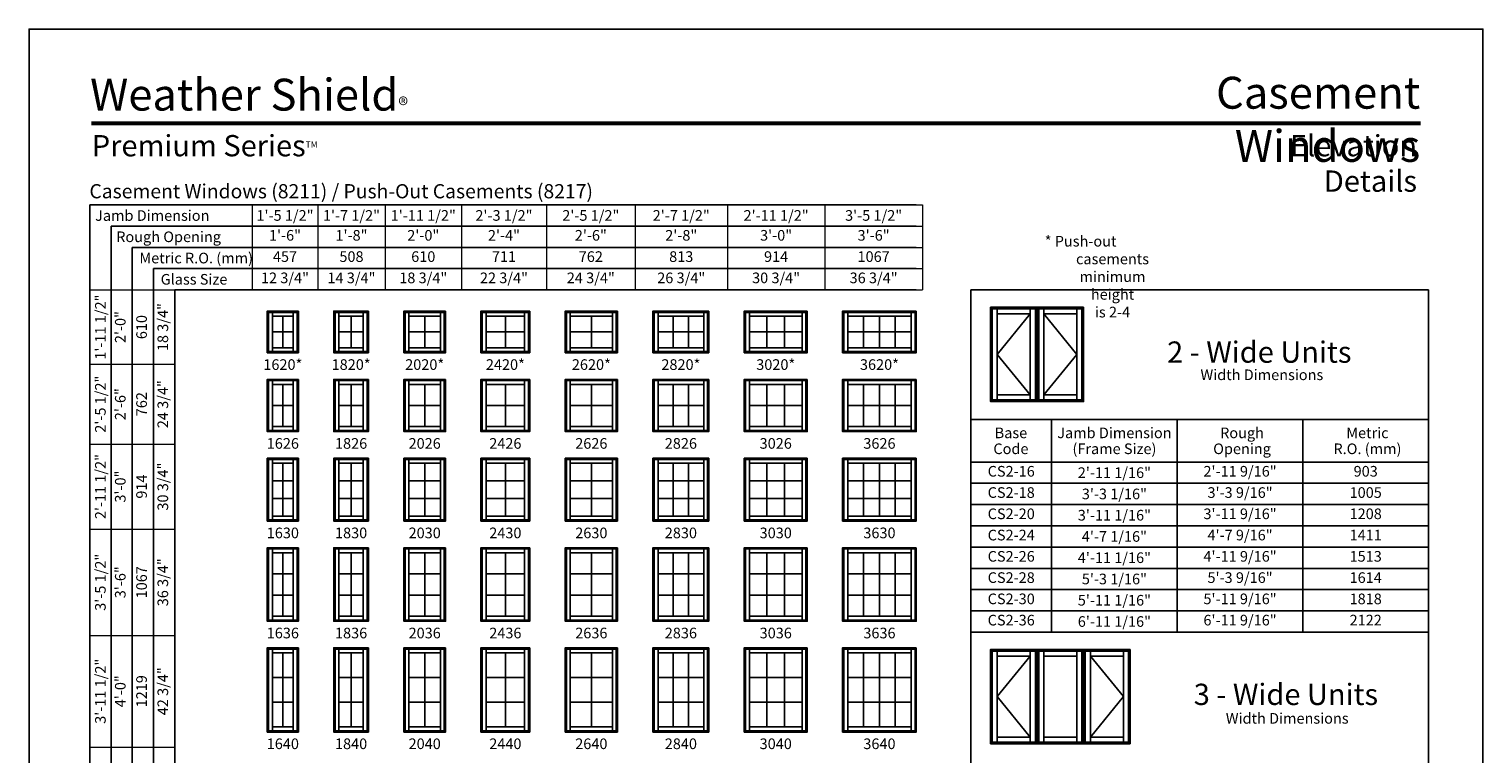
# Model space of a CAD drawing. Extents: x 0 to 820, y 6630 to 7700.
# Drawn here: x 0 to 820, y 7291 to 7700 of the extents above; entities that cross this region are included whole.
import ezdxf
from ezdxf.enums import TextEntityAlignment as Align

# ---------------------------------------------------------------- set-up
doc = ezdxf.new("R2010")
doc.units = 0
doc.header["$LTSCALE"] = 0.25
doc.header["$MEASUREMENT"] = 0
doc.linetypes.add('HIDDEN', pattern=[0.375, 0.25, -0.125])
doc.layers.get('0').update_dxf_attribs({"linetype": 'CONTINUOUS'})
doc.layers.get('Defpoints').update_dxf_attribs({"color": 3, "linetype": 'CONTINUOUS'})
doc.styles.add('ARIAL', font='arial.ttf', dxfattribs={"height": 4})

# ---------------------------------------------------------------- blocks, each defined once
blk = doc.blocks.new('*T15')
at = {"layer": 'Defpoints', "color": 8, "linetype": 'ByBlock', "lineweight": 0, "transparency": 16777216}
for p, q in [((0, 0), (0, 855)), ((0, 855), (48, 855)), ((12, 0), (12, 855)), ((24, 0), (24, 855)), ((36, 0), (36, 855)), ((48, 0), (48, 855)), ((0, 813), (48, 813)), ((0, 768), (48, 768)), ((0, 720), (48, 720)), ((0, 660), (48, 660)), ((0, 597), (48, 597)), ((0, 529), (48, 529)), ((0, 454), (48, 454)), ((0, 376), (48, 376)), ((0, 286), (48, 286)), ((0, 192), (48, 192)), ((0, 96), (48, 96)), ((0, 0), (48, 0))]:
    blk.add_line(p, q, dxfattribs=at)
at = {"color": 0, "transparency": 16777216, "char_height": 6, "attachment_point": 5, "rotation": 90, "style": 'ARIAL'}
for s, insert, width in [('{\\A1;1\'-11 1/2"', (6, 834), 41.88), ('18 3/4"', (42, 834), 41.88), ('2\'-0"', (18, 834), 41.88), ('610', (30, 834), 41.88), ('{\\A1;2\'-5 1/2"', (6, 790.5), 44.88), ('2\'-6"', (18, 790.5), 44.88), ('762', (30, 790.5), 44.88), ('24 3/4"', (42, 790.5), 44.88), ('{\\A1;2\'-11 1/2"', (6, 744), 47.88), ('30 3/4"', (42, 744), 47.88), ('3\'-0"', (18, 744), 47.88), ('914', (30, 744), 47.88), ('{\\A1;3\'-5 1/2"', (6, 690), 59.88), ('3\'-6"', (18, 690), 59.88), ('1067', (30, 690), 59.88), ('36 3/4"', (42, 690), 59.88), ('{\\A1;3\'-11 1/2"', (6, 628.5), 62.88), ('42 3/4"', (42, 628.5), 62.88), ('4\'-0"', (18, 628.5), 62.88), ('1219', (30, 628.5), 62.88), ('{\\A1;4\'-5 1/2"', (6, 563), 67.88), ('48 3/4"', (42, 563), 67.88), ('4\'-6"', (18, 563), 67.88), ('1372', (30, 563), 67.88), ('{\\A1;4\'-11 1/2"', (6, 491.5), 74.88), ('1524', (30, 491.5), 74.88), ('54 3/4"', (42, 491.5), 74.88), ('5\'-0"', (18, 491.5), 74.88), ('{\\A1;5\'-5 1/2"', (6, 415), 77.88), ('60 3/4"', (42, 415), 77.88), ('5\'-6"', (18, 415), 77.88), ('1676', (30, 415), 77.88), ('{\\A1;5\'-11 1/2"', (6, 331), 89.88), ('6\'-0"', (18, 331), 89.88), ('1829', (30, 331), 89.88), ('66 3/4"', (42, 331), 89.88), ('{\\A1;6\'-5 1/2"', (6, 239), 93.88), ('6\'-6"', (18, 239), 93.88), ('1981', (30, 239), 93.88), ('72 3/4"', (42, 239), 93.88), ('{\\A1;6\'-11 1/2"', (6, 144), 95.88), ('78 3/4"', (42, 144), 95.88), ('7\'-0"', (18, 144), 95.88), ('2134', (30, 144), 95.88), ('{\\A1;7\'-5 1/2"', (6, 48), 95.88), ('84 3/4"', (42, 48), 95.88), ('7\'-6"', (18, 48), 95.88), ('2286', (30, 48), 95.88)]:
    blk.add_mtext(s, dxfattribs=dict(at, insert=insert, width=width))
blk = doc.blocks.new('*T16')
at = {"layer": 'Defpoints', "color": 8, "linetype": 'ByBlock', "lineweight": 0, "transparency": 16777216}
for p, q in [((0, 0), (378, 0)), ((0, 0), (0, -48)), ((37, 0), (37, -48)), ((75, 0), (75, -48)), ((118, 0), (118, -48)), ((166, 0), (166, -48)), ((216, 0), (216, -48)), ((268, 0), (268, -48)), ((323, 0), (323, -48)), ((378, 0), (378, -48)), ((0, -12), (378, -12)), ((0, -24), (378, -24)), ((0, -36), (378, -36)), ((0, -48), (378, -48))]:
    blk.add_line(p, q, dxfattribs=at)
at = {"color": 0, "transparency": 16777216, "char_height": 6, "attachment_point": 5, "style": 'ARIAL'}
for s, insert, width in [('{\\A1;1\'-5 1/2"', (18.5, -6), 36.88), ('{\\A1;1\'-7 1/2"', (56, -6), 37.88), ('{\\A1;1\'-11 1/2"', (96.5, -6), 42.88), ('{\\A1;2\'-3 1/2"', (142, -6), 47.88), ('{\\A1;2\'-5 1/2"', (191, -6), 49.88), ('{\\A1;2\'-7 1/2"', (242, -6), 51.88), ('{\\A1;2\'-11 1/2"', (295.5, -6), 54.88), ('{\\A1;3\'-5 1/2"', (350.5, -6), 54.88), ('1\'-6"', (18.5, -18), 36.88), ('1\'-8"', (56, -18), 37.88), ('2\'-0"', (96.5, -18), 42.88), ('2\'-4"', (142, -18), 47.88), ('2\'-6"', (191, -18), 49.88), ('2\'-8"', (242, -18), 51.88), ('3\'-0"', (295.5, -18), 54.88), ('3\'-6"', (350.5, -18), 54.88), ('457', (18.5, -30), 36.88), ('508', (56, -30), 37.88), ('610', (96.5, -30), 42.88), ('711', (142, -30), 47.88), ('762', (191, -30), 49.88), ('813', (242, -30), 51.88), ('914', (295.5, -30), 54.88), ('1067', (350.5, -30), 54.88), ('12 3/4"', (18.5, -42), 36.88), ('14 3/4"', (56, -42), 37.88), ('18 3/4"', (96.5, -42), 42.88), ('22 3/4"', (142, -42), 47.88), ('24 3/4"', (191, -42), 49.88), ('26 3/4"', (242, -42), 51.88), ('30 3/4"', (295.5, -42), 54.88), ('36 3/4"', (350.5, -42), 54.88)]:
    blk.add_mtext(s, dxfattribs=dict(at, insert=insert, width=width))
blk = doc.blocks.new('*T17')
at = {"layer": 'Defpoints', "color": 8, "linetype": 'ByBlock', "lineweight": 0, "transparency": 16777216}
for p, q in [((0, 0), (258.13, 0)), ((0, 0), (0, -96)), ((45.52, 0), (45.52, -96)), ((116.39, 0), (116.39, -96)), ((187.26, 0), (187.26, -96)), ((258.13, 0), (258.13, -96)), ((0, -12), (258.13, -12)), ((0, -24), (258.13, -24)), ((0, -36), (258.13, -36)), ((0, -48), (258.13, -48)), ((0, -60), (258.13, -60)), ((0, -72), (258.13, -72)), ((0, -84), (258.13, -84)), ((0, -96), (258.13, -96))]:
    blk.add_line(p, q, dxfattribs=at)
at = {"color": 0, "transparency": 16777216, "char_height": 6, "attachment_point": 5, "style": 'ARIAL'}
for s, insert, width in [('CS2-16', (22.76, -6), 45.3981), ('{\\A1;2\'-11 1/16"', (80.95, -6), 70.7495), ('2\'-11 9/16"', (151.82, -6), 70.7495), ('903', (222.69, -6), 70.7495), ('CS2-18', (22.76, -18), 45.3981), ('{\\A1;3\'-3 1/16"', (80.95, -18), 70.7495), ('3\'-3 9/16"', (151.82, -18), 70.7495), ('1005', (222.69, -18), 70.7495), ('CS2-20', (22.76, -30), 45.3981), ('{\\A1;3\'-11 1/16"', (80.95, -30), 70.7495), ('3\'-11 9/16"', (151.82, -30), 70.7495), ('1208', (222.69, -30), 70.7495), ('CS2-24', (22.76, -42), 45.3981), ('{\\A1;4\'-7 1/16"', (80.95, -42), 70.7495), ('4\'-7 9/16"', (151.82, -42), 70.7495), ('1411', (222.69, -42), 70.7495), ('CS2-26', (22.76, -54), 45.3981), ('{\\A1;4\'-11 1/16"', (80.95, -54), 70.7495), ('4\'-11 9/16"', (151.82, -54), 70.7495), ('1513', (222.69, -54), 70.7495), ('CS2-28', (22.76, -66), 45.3981), ('{\\A1;5\'-3 1/16"', (80.95, -66), 70.7495), ('5\'-3 9/16"', (151.82, -66), 70.7495), ('1614', (222.69, -66), 70.7495), ('5\'-11 9/16"', (151.82, -78), 70.7495), ('CS2-30', (22.76, -78), 45.3981), ('{\\A1;5\'-11 1/16"', (80.95, -78), 70.7495), ('1818', (222.69, -78), 70.7495), ('CS2-36', (22.76, -90), 45.3981), ('{\\A1;6\'-11 1/16"', (80.95, -90), 70.7495), ('6\'-11 9/16"', (151.82, -90), 70.7495), ('2122', (222.69, -90), 70.7495)]:
    blk.add_mtext(s, dxfattribs=dict(at, insert=insert, width=width))

msp = doc.modelspace()

# ---------------------------------------------------------------- linework, layer by layer
for p, q in [((500.38, 7600.82), (34.22, 7600.82)), ((34.22, 7600.82), (34.22, 6697.82)), ((500.38, 7588.82), (46.22, 7588.82)), ((46.22, 7588.82), (46.22, 6697.82)), ((500.38, 7576.82), (58.22, 7576.82)), ((58.22, 7576.82), (58.22, 6697.82)), ((500.38, 7564.82), (70.22, 7564.82)), ((70.22, 7564.82), (70.22, 6697.82)), ((500.38, 7552.82), (82.22, 7552.82)), ((82.22, 7552.82), (82.22, 6697.82)), ((531.19, 7552.82), (531.19, 7359.67)), ((789.32, 7552.82), (531.19, 7552.82)), ((789.32, 7552.82), (789.32, 7359.67)), ((134.38, 7540.82), (135.07, 7540.12)), ((137.25, 7537.94), (137.25, 7540.12)), ((143.13, 7537.94), (143.13, 7520.19)), ((149, 7537.94), (149, 7540.12)), ((151.18, 7540.12), (151.88, 7540.82)), ((171.88, 7540.82), (172.57, 7540.12)), ((174.75, 7537.94), (174.75, 7540.12)), ((181.63, 7537.94), (181.63, 7520.19)), ((188.5, 7537.94), (188.5, 7540.12)), ((190.68, 7540.12), (191.38, 7540.82)), ((211.38, 7540.82), (212.07, 7540.12)), ((214.25, 7537.94), (214.25, 7540.12)), ((223.13, 7537.94), (223.13, 7520.19)), ((232, 7537.94), (232, 7540.12)), ((234.18, 7540.12), (234.88, 7540.82)), ((254.88, 7540.82), (255.57, 7540.12)), ((257.75, 7537.94), (257.75, 7540.12)), ((268.63, 7537.94), (268.63, 7520.19)), ((279.5, 7537.94), (279.5, 7540.12)), ((281.68, 7540.12), (282.38, 7540.82)), ((302.38, 7540.82), (303.07, 7540.12)), ((305.25, 7537.94), (305.25, 7540.12)), ((317.13, 7537.94), (317.13, 7520.19)), ((329, 7537.94), (329, 7540.12)), ((331.18, 7540.12), (331.88, 7540.82)), ((351.88, 7540.82), (352.57, 7540.12)), ((354.75, 7537.94), (354.75, 7540.12)), ((363.33, 7537.94), (363.33, 7520.19)), ((371.92, 7537.94), (371.92, 7520.19)), ((380.5, 7537.94), (380.5, 7540.12)), ((382.68, 7540.12), (383.38, 7540.82)), ((403.38, 7540.82), (404.07, 7540.12)), ((406.25, 7537.94), (406.25, 7540.12)), ((416.17, 7537.94), (416.17, 7520.19)), ((426.08, 7537.94), (426.08, 7520.19)), ((436, 7537.94), (436, 7540.12)), ((438.18, 7540.12), (438.88, 7540.82)), ((458.88, 7540.82), (459.57, 7540.12)), ((461.75, 7537.94), (461.75, 7540.12)), ((470.69, 7537.94), (470.69, 7520.19)), ((479.63, 7537.94), (479.63, 7520.19)), ((488.56, 7537.94), (488.56, 7520.19)), ((497.5, 7537.94), (497.5, 7540.12)), ((499.68, 7540.12), (500.38, 7540.82)), ((542.27, 7543.05), (543.22, 7542.11)), ((546.09, 7539.23), (546.09, 7542.11)), ((564.69, 7539.23), (546.09, 7516.43)), ((564.69, 7539.23), (564.69, 7542.11)), ((567.57, 7542.11), (568.52, 7543.05)), ((568.52, 7543.05), (569.47, 7542.11)), ((572.34, 7539.23), (572.34, 7542.11)), ((572.34, 7539.23), (590.94, 7516.43)), ((590.94, 7539.23), (590.94, 7542.11)), ((593.82, 7542.11), (594.77, 7543.05)), ((137.25, 7529.07), (149, 7529.07)), ((174.75, 7529.07), (188.5, 7529.07)), ((214.25, 7529.07), (232, 7529.07)), ((257.75, 7529.07), (279.5, 7529.07)), ((305.25, 7529.07), (329, 7529.07)), ((354.75, 7529.07), (380.5, 7529.07)), ((406.25, 7529.07), (436, 7529.07)), ((461.75, 7529.07), (497.5, 7529.07)), ((137.25, 7520.19), (137.25, 7518.01)), ((149, 7520.19), (149, 7518.01)), ((174.75, 7520.19), (174.75, 7518.01)), ((188.5, 7520.19), (188.5, 7518.01)), ((214.25, 7520.19), (214.25, 7518.01)), ((232, 7520.19), (232, 7518.01)), ((257.75, 7520.19), (257.75, 7518.01)), ((279.5, 7520.19), (279.5, 7518.01)), ((305.25, 7520.19), (305.25, 7518.01)), ((329, 7520.19), (329, 7518.01)), ((354.75, 7520.19), (354.75, 7518.01)), ((380.5, 7520.19), (380.5, 7518.01)), ((406.25, 7520.19), (406.25, 7518.01)), ((436, 7520.19), (436, 7518.01)), ((461.75, 7520.19), (461.75, 7518.01)), ((497.5, 7520.19), (497.5, 7518.01)), ((135.07, 7518.01), (134.38, 7517.32)), ((151.18, 7518.01), (151.88, 7517.32)), ((172.57, 7518.01), (171.88, 7517.32)), ((190.68, 7518.01), (191.38, 7517.32)), ((212.07, 7518.01), (211.38, 7517.32)), ((234.18, 7518.01), (234.88, 7517.32)), ((255.57, 7518.01), (254.88, 7517.32)), ((281.68, 7518.01), (282.38, 7517.32)), ((303.07, 7518.01), (302.38, 7517.32)), ((331.18, 7518.01), (331.88, 7517.32)), ((352.57, 7518.01), (351.88, 7517.32)), ((382.68, 7518.01), (383.38, 7517.32)), ((404.07, 7518.01), (403.38, 7517.32)), ((438.18, 7518.01), (438.88, 7517.32)), ((459.57, 7518.01), (458.88, 7517.32)), ((499.68, 7518.01), (500.38, 7517.32)), ((546.09, 7516.43), (564.69, 7493.63)), ((590.94, 7516.43), (572.34, 7493.63)), ((134.38, 7502.32), (135.07, 7501.62)), ((137.25, 7499.44), (137.25, 7501.62)), ((143.13, 7499.44), (143.13, 7475.69)), ((149, 7499.44), (149, 7501.62)), ((151.18, 7501.62), (151.88, 7502.32)), ((171.88, 7502.32), (172.57, 7501.62)), ((174.75, 7499.44), (174.75, 7501.62)), ((181.63, 7499.44), (181.63, 7475.69)), ((188.5, 7499.44), (188.5, 7501.62)), ((190.68, 7501.62), (191.38, 7502.32)), ((211.38, 7502.32), (212.07, 7501.62)), ((214.25, 7499.44), (214.25, 7501.62)), ((223.13, 7499.44), (223.13, 7475.69)), ((232, 7499.44), (232, 7501.62)), ((234.18, 7501.62), (234.88, 7502.32)), ((254.88, 7502.32), (255.57, 7501.62)), ((257.75, 7499.44), (257.75, 7501.62)), ((268.63, 7499.44), (268.63, 7475.69)), ((279.5, 7499.44), (279.5, 7501.62)), ((281.68, 7501.62), (282.38, 7502.32)), ((302.38, 7502.32), (303.07, 7501.62)), ((305.25, 7499.44), (305.25, 7501.62)), ((317.13, 7499.44), (317.13, 7475.69)), ((329, 7499.44), (329, 7501.62)), ((331.18, 7501.62), (331.88, 7502.32)), ((351.88, 7502.32), (352.57, 7501.62)), ((354.75, 7499.44), (354.75, 7501.62)), ((363.33, 7499.44), (363.33, 7475.69)), ((371.92, 7499.44), (371.92, 7475.69)), ((380.5, 7499.44), (380.5, 7501.62)), ((382.68, 7501.62), (383.38, 7502.32)), ((403.38, 7502.32), (404.07, 7501.62)), ((406.25, 7499.44), (406.25, 7501.62)), ((416.17, 7499.44), (416.17, 7475.69)), ((426.08, 7499.44), (426.08, 7475.69)), ((436, 7499.44), (436, 7501.62)), ((438.18, 7501.62), (438.88, 7502.32)), ((458.88, 7502.32), (459.57, 7501.62)), ((461.75, 7499.44), (461.75, 7501.62)), ((470.69, 7499.44), (470.69, 7475.69)), ((479.63, 7499.44), (479.63, 7475.69)), ((488.56, 7499.44), (488.56, 7475.69)), ((497.5, 7499.44), (497.5, 7501.62)), ((499.68, 7501.62), (500.38, 7502.32)), ((137.25, 7487.57), (149, 7487.57)), ((174.75, 7487.57), (188.5, 7487.57)), ((214.25, 7487.57), (232, 7487.57)), ((257.75, 7487.57), (279.5, 7487.57)), ((305.25, 7487.57), (329, 7487.57)), ((354.75, 7487.57), (380.5, 7487.57)), ((406.25, 7487.57), (436, 7487.57)), ((461.75, 7487.57), (497.5, 7487.57)), ((543.22, 7490.75), (542.27, 7489.8)), ((546.09, 7493.63), (546.09, 7490.75)), ((564.69, 7493.63), (564.69, 7490.75)), ((567.57, 7490.75), (568.52, 7489.8)), ((569.47, 7490.75), (568.52, 7489.8)), ((572.34, 7493.63), (572.34, 7490.75)), ((590.94, 7493.63), (590.94, 7490.75)), ((593.82, 7490.75), (594.77, 7489.8)), ((789.32, 7479.67), (531.19, 7479.67)), ((576.71, 7479.67), (576.71, 7359.67)), ((647.58, 7479.67), (647.58, 7359.67)), ((718.45, 7479.67), (718.45, 7359.67)), ((135.07, 7473.51), (134.38, 7472.82)), ((137.25, 7475.69), (137.25, 7473.51)), ((149, 7475.69), (149, 7473.51)), ((151.18, 7473.51), (151.88, 7472.82)), ((172.57, 7473.51), (171.88, 7472.82)), ((174.75, 7475.69), (174.75, 7473.51)), ((188.5, 7475.69), (188.5, 7473.51)), ((190.68, 7473.51), (191.38, 7472.82)), ((212.07, 7473.51), (211.38, 7472.82)), ((214.25, 7475.69), (214.25, 7473.51)), ((232, 7475.69), (232, 7473.51)), ((234.18, 7473.51), (234.88, 7472.82)), ((255.57, 7473.51), (254.88, 7472.82)), ((257.75, 7475.69), (257.75, 7473.51)), ((279.5, 7475.69), (279.5, 7473.51)), ((281.68, 7473.51), (282.38, 7472.82)), ((303.07, 7473.51), (302.38, 7472.82)), ((305.25, 7475.69), (305.25, 7473.51)), ((329, 7475.69), (329, 7473.51)), ((331.18, 7473.51), (331.88, 7472.82)), ((352.57, 7473.51), (351.88, 7472.82)), ((354.75, 7475.69), (354.75, 7473.51)), ((380.5, 7475.69), (380.5, 7473.51)), ((382.68, 7473.51), (383.38, 7472.82)), ((404.07, 7473.51), (403.38, 7472.82)), ((406.25, 7475.69), (406.25, 7473.51)), ((436, 7475.69), (436, 7473.51)), ((438.18, 7473.51), (438.88, 7472.82)), ((459.57, 7473.51), (458.88, 7472.82)), ((461.75, 7475.69), (461.75, 7473.51)), ((497.5, 7475.69), (497.5, 7473.51)), ((499.68, 7473.51), (500.38, 7472.82)), ((134.38, 7457.82), (135.07, 7457.12)), ((137.25, 7454.94), (137.25, 7457.12)), ((143.13, 7454.94), (143.13, 7425.19)), ((149, 7454.94), (149, 7457.12)), ((151.18, 7457.12), (151.88, 7457.82)), ((171.88, 7457.82), (172.57, 7457.12)), ((174.75, 7454.94), (174.75, 7457.12)), ((181.63, 7454.94), (181.63, 7425.19)), ((188.5, 7454.94), (188.5, 7457.12)), ((190.68, 7457.12), (191.38, 7457.82)), ((211.38, 7457.82), (212.07, 7457.12)), ((214.25, 7454.94), (214.25, 7457.12)), ((223.13, 7454.94), (223.13, 7425.19)), ((232, 7454.94), (232, 7457.12)), ((234.18, 7457.12), (234.88, 7457.82)), ((254.88, 7457.82), (255.57, 7457.12)), ((257.75, 7454.94), (257.75, 7457.12)), ((268.63, 7454.94), (268.63, 7425.19)), ((279.5, 7454.94), (279.5, 7457.12)), ((281.68, 7457.12), (282.38, 7457.82)), ((302.38, 7457.82), (303.07, 7457.12)), ((305.25, 7454.94), (305.25, 7457.12)), ((317.13, 7454.94), (317.13, 7425.19)), ((329, 7454.94), (329, 7457.12)), ((331.18, 7457.12), (331.88, 7457.82)), ((351.88, 7457.82), (352.57, 7457.12)), ((354.75, 7454.94), (354.75, 7457.12)), ((363.33, 7454.94), (363.33, 7425.19)), ((371.92, 7454.94), (371.92, 7425.19)), ((380.5, 7454.94), (380.5, 7457.12)), ((382.68, 7457.12), (383.38, 7457.82)), ((403.38, 7457.82), (404.07, 7457.12)), ((406.25, 7454.94), (406.25, 7457.12)), ((416.17, 7454.94), (416.17, 7425.19)), ((426.08, 7454.94), (426.08, 7425.19)), ((436, 7454.94), (436, 7457.12)), ((438.18, 7457.12), (438.88, 7457.82)), ((458.88, 7457.82), (459.57, 7457.12)), ((461.75, 7454.94), (461.75, 7457.12)), ((470.69, 7454.94), (470.69, 7425.19)), ((479.63, 7454.94), (479.63, 7425.19)), ((488.56, 7454.94), (488.56, 7425.19)), ((497.5, 7454.94), (497.5, 7457.12)), ((499.68, 7457.12), (500.38, 7457.82)), ((789.32, 7455.67), (531.19, 7455.67)), ((137.25, 7445.03), (149, 7445.03)), ((174.75, 7445.03), (188.5, 7445.03)), ((214.25, 7445.03), (232, 7445.03)), ((257.75, 7445.03), (279.5, 7445.03)), ((305.25, 7445.03), (329, 7445.03)), ((354.75, 7445.03), (380.5, 7445.03)), ((406.25, 7445.03), (436, 7445.03)), ((461.75, 7445.03), (497.5, 7445.03)), ((789.32, 7443.67), (531.19, 7443.67)), ((137.25, 7435.11), (149, 7435.11)), ((174.75, 7435.11), (188.5, 7435.11)), ((214.25, 7435.11), (232, 7435.11)), ((257.75, 7435.11), (279.5, 7435.11)), ((305.25, 7435.11), (329, 7435.11)), ((354.75, 7435.11), (380.5, 7435.11)), ((406.25, 7435.11), (436, 7435.11)), ((461.75, 7435.11), (497.5, 7435.11)), ((789.32, 7431.67), (531.19, 7431.67)), ((135.07, 7423.01), (134.38, 7422.32)), ((137.25, 7425.19), (137.25, 7423.01)), ((149, 7425.19), (149, 7423.01)), ((151.18, 7423.01), (151.88, 7422.32)), ((172.57, 7423.01), (171.88, 7422.32)), ((174.75, 7425.19), (174.75, 7423.01)), ((188.5, 7425.19), (188.5, 7423.01)), ((190.68, 7423.01), (191.38, 7422.32)), ((212.07, 7423.01), (211.38, 7422.32)), ((214.25, 7425.19), (214.25, 7423.01)), ((232, 7425.19), (232, 7423.01)), ((234.18, 7423.01), (234.88, 7422.32)), ((255.57, 7423.01), (254.88, 7422.32)), ((257.75, 7425.19), (257.75, 7423.01)), ((279.5, 7425.19), (279.5, 7423.01)), ((281.68, 7423.01), (282.38, 7422.32)), ((303.07, 7423.01), (302.38, 7422.32)), ((305.25, 7425.19), (305.25, 7423.01)), ((329, 7425.19), (329, 7423.01)), ((331.18, 7423.01), (331.88, 7422.32)), ((352.57, 7423.01), (351.88, 7422.32)), ((354.75, 7425.19), (354.75, 7423.01)), ((380.5, 7425.19), (380.5, 7423.01)), ((382.68, 7423.01), (383.38, 7422.32)), ((404.07, 7423.01), (403.38, 7422.32)), ((406.25, 7425.19), (406.25, 7423.01)), ((436, 7425.19), (436, 7423.01)), ((438.18, 7423.01), (438.88, 7422.32)), ((459.57, 7423.01), (458.88, 7422.32)), ((461.75, 7425.19), (461.75, 7423.01)), ((497.5, 7425.19), (497.5, 7423.01)), ((499.68, 7423.01), (500.38, 7422.32)), ((789.32, 7419.67), (531.19, 7419.67)), ((134.38, 7407.32), (135.07, 7406.62)), ((137.25, 7404.44), (137.25, 7406.62)), ((149, 7404.44), (149, 7406.62)), ((151.18, 7406.62), (151.88, 7407.32)), ((171.88, 7407.32), (172.57, 7406.62)), ((174.75, 7404.44), (174.75, 7406.62)), ((188.5, 7404.44), (188.5, 7406.62)), ((190.68, 7406.62), (191.38, 7407.32)), ((211.38, 7407.32), (212.07, 7406.62)), ((214.25, 7404.44), (214.25, 7406.62)), ((232, 7404.44), (232, 7406.62)), ((234.18, 7406.62), (234.88, 7407.32)), ((254.88, 7407.32), (255.57, 7406.62)), ((257.75, 7404.44), (257.75, 7406.62)), ((279.5, 7404.44), (279.5, 7406.62)), ((281.68, 7406.62), (282.38, 7407.32)), ((302.38, 7407.32), (303.07, 7406.62)), ((305.25, 7404.44), (305.25, 7406.62)), ((329, 7404.44), (329, 7406.62)), ((331.18, 7406.62), (331.88, 7407.32)), ((351.88, 7407.32), (352.57, 7406.62)), ((354.75, 7404.44), (354.75, 7406.62)), ((380.5, 7404.44), (380.5, 7406.62)), ((382.68, 7406.62), (383.38, 7407.32)), ((403.38, 7407.32), (404.07, 7406.62)), ((406.25, 7404.44), (406.25, 7406.62)), ((436, 7404.44), (436, 7406.62)), ((438.18, 7406.62), (438.88, 7407.32)), ((458.88, 7407.32), (459.57, 7406.62)), ((461.75, 7404.44), (461.75, 7406.62)), ((497.5, 7404.44), (497.5, 7406.62)), ((499.68, 7406.62), (500.38, 7407.32)), ((789.32, 7407.67), (531.19, 7407.67)), ((143.13, 7404.44), (143.13, 7368.69)), ((181.63, 7404.44), (181.63, 7368.69)), ((223.13, 7404.44), (223.13, 7368.69)), ((268.63, 7404.44), (268.63, 7368.69)), ((317.13, 7404.44), (317.13, 7368.69)), ((363.33, 7404.44), (363.33, 7368.69)), ((371.92, 7404.44), (371.92, 7368.69)), ((416.17, 7404.44), (416.17, 7368.69)), ((426.08, 7404.44), (426.08, 7368.69)), ((470.69, 7404.44), (470.69, 7368.69)), ((479.63, 7404.44), (479.63, 7368.69)), ((488.56, 7404.44), (488.56, 7368.69)), ((137.25, 7392.53), (149, 7392.53)), ((174.75, 7392.53), (188.5, 7392.53)), ((214.25, 7392.53), (232, 7392.53)), ((257.75, 7392.53), (279.5, 7392.53)), ((305.25, 7392.53), (329, 7392.53)), ((354.75, 7392.53), (380.5, 7392.53)), ((406.25, 7392.53), (436, 7392.53)), ((461.75, 7392.53), (497.5, 7392.53)), ((789.32, 7395.67), (531.19, 7395.67)), ((137.25, 7380.61), (149, 7380.61)), ((174.75, 7380.61), (188.5, 7380.61)), ((214.25, 7380.61), (232, 7380.61)), ((257.75, 7380.61), (279.5, 7380.61)), ((305.25, 7380.61), (329, 7380.61)), ((354.75, 7380.61), (380.5, 7380.61)), ((406.25, 7380.61), (436, 7380.61)), ((461.75, 7380.61), (497.5, 7380.61)), ((789.32, 7383.67), (531.19, 7383.67)), ((135.07, 7366.51), (134.38, 7365.82)), ((137.25, 7368.69), (137.25, 7366.51)), ((149, 7368.69), (149, 7366.51)), ((151.18, 7366.51), (151.88, 7365.82)), ((172.57, 7366.51), (171.88, 7365.82)), ((174.75, 7368.69), (174.75, 7366.51)), ((188.5, 7368.69), (188.5, 7366.51)), ((190.68, 7366.51), (191.38, 7365.82)), ((212.07, 7366.51), (211.38, 7365.82)), ((214.25, 7368.69), (214.25, 7366.51)), ((232, 7368.69), (232, 7366.51)), ((234.18, 7366.51), (234.88, 7365.82)), ((255.57, 7366.51), (254.88, 7365.82)), ((257.75, 7368.69), (257.75, 7366.51)), ((279.5, 7368.69), (279.5, 7366.51)), ((281.68, 7366.51), (282.38, 7365.82)), ((303.07, 7366.51), (302.38, 7365.82)), ((305.25, 7368.69), (305.25, 7366.51)), ((329, 7368.69), (329, 7366.51)), ((331.18, 7366.51), (331.88, 7365.82)), ((352.57, 7366.51), (351.88, 7365.82)), ((354.75, 7368.69), (354.75, 7366.51)), ((380.5, 7368.69), (380.5, 7366.51)), ((382.68, 7366.51), (383.38, 7365.82)), ((404.07, 7366.51), (403.38, 7365.82)), ((406.25, 7368.69), (406.25, 7366.51)), ((436, 7368.69), (436, 7366.51)), ((438.18, 7366.51), (438.88, 7365.82)), ((459.57, 7366.51), (458.88, 7365.82)), ((461.75, 7368.69), (461.75, 7366.51)), ((497.5, 7368.69), (497.5, 7366.51)), ((499.68, 7366.51), (500.38, 7365.82)), ((789.32, 7371.67), (531.19, 7371.67)), ((789.32, 7359.67), (531.19, 7359.67)), ((531.19, 7359.67), (531.19, 7178.51)), ((789.32, 7359.67), (789.32, 7178.51)), ((134.38, 7350.82), (135.07, 7350.12)), ((137.25, 7347.94), (137.25, 7350.12)), ((143.13, 7347.94), (143.13, 7306.19)), ((149, 7347.94), (149, 7350.12)), ((151.18, 7350.12), (151.88, 7350.82)), ((171.88, 7350.82), (172.57, 7350.12)), ((174.75, 7347.94), (174.75, 7350.12)), ((181.63, 7347.94), (181.63, 7306.19)), ((188.5, 7347.94), (188.5, 7350.12)), ((190.68, 7350.12), (191.38, 7350.82)), ((211.38, 7350.82), (212.07, 7350.12)), ((214.25, 7347.94), (214.25, 7350.12)), ((223.13, 7347.94), (223.13, 7306.19)), ((232, 7347.94), (232, 7350.12)), ((234.18, 7350.12), (234.88, 7350.82)), ((254.88, 7350.82), (255.57, 7350.12)), ((257.75, 7347.94), (257.75, 7350.12)), ((268.63, 7347.94), (268.63, 7306.19)), ((279.5, 7347.94), (279.5, 7350.12)), ((281.68, 7350.12), (282.38, 7350.82)), ((302.38, 7350.82), (303.07, 7350.12)), ((305.25, 7347.94), (305.25, 7350.12)), ((317.13, 7347.94), (317.13, 7306.19)), ((329, 7347.94), (329, 7350.12)), ((331.18, 7350.12), (331.88, 7350.82)), ((351.88, 7350.82), (352.57, 7350.12)), ((354.75, 7347.94), (354.75, 7350.12)), ((363.33, 7347.94), (363.33, 7306.19)), ((371.92, 7347.94), (371.92, 7306.19)), ((380.5, 7347.94), (380.5, 7350.12)), ((382.68, 7350.12), (383.38, 7350.82)), ((403.38, 7350.82), (404.07, 7350.12)), ((406.25, 7347.94), (406.25, 7350.12)), ((416.17, 7347.94), (416.17, 7306.19)), ((426.08, 7347.94), (426.08, 7306.19)), ((436, 7347.94), (436, 7350.12)), ((438.18, 7350.12), (438.88, 7350.82)), ((458.88, 7350.82), (459.57, 7350.12)), ((461.75, 7347.94), (461.75, 7350.12)), ((470.69, 7347.94), (470.69, 7306.19)), ((479.63, 7347.94), (479.63, 7306.19)), ((488.56, 7347.94), (488.56, 7306.19)), ((497.5, 7347.94), (497.5, 7350.12)), ((499.68, 7350.12), (500.38, 7350.82)), ((542.27, 7349.9), (543.22, 7348.95)), ((546.09, 7346.08), (546.09, 7348.95)), ((564.69, 7346.08), (564.69, 7348.95)), ((567.57, 7348.95), (568.52, 7349.9)), ((568.52, 7349.9), (569.47, 7348.95)), ((572.34, 7346.08), (572.34, 7348.95)), ((590.94, 7346.08), (590.94, 7348.95)), ((593.82, 7348.95), (594.77, 7349.9)), ((594.77, 7349.9), (595.72, 7348.95)), ((598.59, 7346.08), (598.59, 7348.95)), ((617.19, 7346.08), (617.19, 7348.95)), ((620.07, 7348.95), (621.02, 7349.9)), ((564.69, 7346.08), (546.09, 7323.28)), ((598.59, 7346.08), (617.19, 7323.28)), ((137.25, 7334.03), (149, 7334.03)), ((174.75, 7334.03), (188.5, 7334.03)), ((214.25, 7334.03), (232, 7334.03)), ((257.75, 7334.03), (279.5, 7334.03)), ((305.25, 7334.03), (329, 7334.03)), ((354.75, 7334.03), (380.5, 7334.03)), ((406.25, 7334.03), (436, 7334.03)), ((461.75, 7334.03), (497.5, 7334.03)), ((546.09, 7323.28), (564.69, 7300.48)), ((617.19, 7323.28), (598.59, 7300.48)), ((137.25, 7320.11), (149, 7320.11)), ((174.75, 7320.11), (188.5, 7320.11)), ((214.25, 7320.11), (232, 7320.11)), ((257.75, 7320.11), (279.5, 7320.11)), ((305.25, 7320.11), (329, 7320.11)), ((354.75, 7320.11), (380.5, 7320.11)), ((406.25, 7320.11), (436, 7320.11)), ((461.75, 7320.11), (497.5, 7320.11)), ((135.07, 7304.01), (134.38, 7303.32)), ((137.25, 7306.19), (137.25, 7304.01)), ((149, 7306.19), (149, 7304.01)), ((151.18, 7304.01), (151.88, 7303.32)), ((172.57, 7304.01), (171.88, 7303.32)), ((174.75, 7306.19), (174.75, 7304.01)), ((188.5, 7306.19), (188.5, 7304.01)), ((190.68, 7304.01), (191.38, 7303.32)), ((212.07, 7304.01), (211.38, 7303.32)), ((214.25, 7306.19), (214.25, 7304.01)), ((232, 7306.19), (232, 7304.01)), ((234.18, 7304.01), (234.88, 7303.32)), ((255.57, 7304.01), (254.88, 7303.32)), ((257.75, 7306.19), (257.75, 7304.01)), ((279.5, 7306.19), (279.5, 7304.01)), ((281.68, 7304.01), (282.38, 7303.32)), ((303.07, 7304.01), (302.38, 7303.32)), ((305.25, 7306.19), (305.25, 7304.01)), ((329, 7306.19), (329, 7304.01)), ((331.18, 7304.01), (331.88, 7303.32)), ((352.57, 7304.01), (351.88, 7303.32)), ((354.75, 7306.19), (354.75, 7304.01)), ((380.5, 7306.19), (380.5, 7304.01)), ((382.68, 7304.01), (383.38, 7303.32)), ((404.07, 7304.01), (403.38, 7303.32)), ((406.25, 7306.19), (406.25, 7304.01)), ((436, 7306.19), (436, 7304.01)), ((438.18, 7304.01), (438.88, 7303.32)), ((459.57, 7304.01), (458.88, 7303.32)), ((461.75, 7306.19), (461.75, 7304.01)), ((497.5, 7306.19), (497.5, 7304.01)), ((499.68, 7304.01), (500.38, 7303.32)), ((546.09, 7300.48), (546.09, 7297.6)), ((564.69, 7300.48), (564.69, 7297.6)), ((572.34, 7300.48), (572.34, 7297.6)), ((590.94, 7300.48), (590.94, 7297.6)), ((598.59, 7300.48), (598.59, 7297.6)), ((617.19, 7300.48), (617.19, 7297.6)), ((543.22, 7297.6), (542.27, 7296.65)), ((567.57, 7297.6), (568.52, 7296.65)), ((569.47, 7297.6), (568.52, 7296.65)), ((593.82, 7297.6), (594.77, 7296.65)), ((595.72, 7297.6), (594.77, 7296.65)), ((620.07, 7297.6), (621.02, 7296.65))]:
    msp.add_line(p, q)
for points in [[(0, 6630), (820, 6630), (820, 7700), (0, 7700)], [(151.88, 7540.82), (151.88, 7517.32), (134.38, 7517.32), (134.38, 7540.82)], [(151.18, 7540.12), (151.18, 7518.01), (135.07, 7518.01), (135.07, 7540.12)], [(149, 7537.94), (149, 7520.19), (137.25, 7520.19), (137.25, 7537.94)], [(191.38, 7540.82), (191.38, 7517.32), (171.88, 7517.32), (171.88, 7540.82)], [(190.68, 7540.12), (190.68, 7518.01), (172.57, 7518.01), (172.57, 7540.12)], [(188.5, 7537.94), (188.5, 7520.19), (174.75, 7520.19), (174.75, 7537.94)], [(234.88, 7540.82), (234.88, 7517.32), (211.38, 7517.32), (211.38, 7540.82)], [(234.18, 7540.12), (234.18, 7518.01), (212.07, 7518.01), (212.07, 7540.12)], [(232, 7537.94), (232, 7520.19), (214.25, 7520.19), (214.25, 7537.94)], [(282.38, 7540.82), (282.38, 7517.32), (254.88, 7517.32), (254.88, 7540.82)], [(281.68, 7540.12), (281.68, 7518.01), (255.57, 7518.01), (255.57, 7540.12)], [(279.5, 7537.94), (279.5, 7520.19), (257.75, 7520.19), (257.75, 7537.94)], [(331.88, 7540.82), (331.88, 7517.32), (302.38, 7517.32), (302.38, 7540.82)], [(331.18, 7540.12), (331.18, 7518.01), (303.07, 7518.01), (303.07, 7540.12)], [(329, 7537.94), (329, 7520.19), (305.25, 7520.19), (305.25, 7537.94)], [(383.38, 7540.82), (383.38, 7517.32), (351.88, 7517.32), (351.88, 7540.82)], [(382.68, 7540.12), (382.68, 7518.01), (352.57, 7518.01), (352.57, 7540.12)], [(380.5, 7537.94), (380.5, 7520.19), (354.75, 7520.19), (354.75, 7537.94)], [(438.88, 7540.82), (438.88, 7517.32), (403.38, 7517.32), (403.38, 7540.82)], [(438.18, 7540.12), (438.18, 7518.01), (404.07, 7518.01), (404.07, 7540.12)], [(436, 7537.94), (436, 7520.19), (406.25, 7520.19), (406.25, 7537.94)], [(500.38, 7540.82), (500.38, 7517.32), (458.88, 7517.32), (458.88, 7540.82)], [(499.68, 7540.12), (499.68, 7518.01), (459.57, 7518.01), (459.57, 7540.12)], [(497.5, 7537.94), (497.5, 7520.19), (461.75, 7520.19), (461.75, 7537.94)], [(568.52, 7543.05), (568.52, 7489.8), (542.27, 7489.8), (542.27, 7543.05)], [(567.57, 7542.11), (567.57, 7490.75), (543.22, 7490.75), (543.22, 7542.11)], [(564.69, 7539.23), (564.69, 7493.63), (546.09, 7493.63), (546.09, 7539.23)], [(594.77, 7543.05), (594.77, 7489.8), (568.52, 7489.8), (568.52, 7543.05)], [(593.82, 7542.11), (593.82, 7490.75), (569.47, 7490.75), (569.47, 7542.11)], [(590.94, 7539.23), (590.94, 7493.63), (572.34, 7493.63), (572.34, 7539.23)], [(151.88, 7502.32), (151.88, 7472.82), (134.38, 7472.82), (134.38, 7502.32)], [(151.18, 7501.62), (151.18, 7473.51), (135.07, 7473.51), (135.07, 7501.62)], [(149, 7499.44), (149, 7475.69), (137.25, 7475.69), (137.25, 7499.44)], [(191.38, 7502.32), (191.38, 7472.82), (171.88, 7472.82), (171.88, 7502.32)], [(190.68, 7501.62), (190.68, 7473.51), (172.57, 7473.51), (172.57, 7501.62)], [(188.5, 7499.44), (188.5, 7475.69), (174.75, 7475.69), (174.75, 7499.44)], [(234.88, 7502.32), (234.88, 7472.82), (211.38, 7472.82), (211.38, 7502.32)], [(234.18, 7501.62), (234.18, 7473.51), (212.07, 7473.51), (212.07, 7501.62)], [(232, 7499.44), (232, 7475.69), (214.25, 7475.69), (214.25, 7499.44)], [(282.38, 7502.32), (282.38, 7472.82), (254.88, 7472.82), (254.88, 7502.32)], [(281.68, 7501.62), (281.68, 7473.51), (255.57, 7473.51), (255.57, 7501.62)], [(279.5, 7499.44), (279.5, 7475.69), (257.75, 7475.69), (257.75, 7499.44)], [(331.88, 7502.32), (331.88, 7472.82), (302.38, 7472.82), (302.38, 7502.32)], [(331.18, 7501.62), (331.18, 7473.51), (303.07, 7473.51), (303.07, 7501.62)], [(329, 7499.44), (329, 7475.69), (305.25, 7475.69), (305.25, 7499.44)], [(383.38, 7502.32), (383.38, 7472.82), (351.88, 7472.82), (351.88, 7502.32)], [(382.68, 7501.62), (382.68, 7473.51), (352.57, 7473.51), (352.57, 7501.62)], [(380.5, 7499.44), (380.5, 7475.69), (354.75, 7475.69), (354.75, 7499.44)], [(438.88, 7502.32), (438.88, 7472.82), (403.38, 7472.82), (403.38, 7502.32)], [(438.18, 7501.62), (438.18, 7473.51), (404.07, 7473.51), (404.07, 7501.62)], [(436, 7499.44), (436, 7475.69), (406.25, 7475.69), (406.25, 7499.44)], [(500.38, 7502.32), (500.38, 7472.82), (458.88, 7472.82), (458.88, 7502.32)], [(499.68, 7501.62), (499.68, 7473.51), (459.57, 7473.51), (459.57, 7501.62)], [(497.5, 7499.44), (497.5, 7475.69), (461.75, 7475.69), (461.75, 7499.44)], [(151.88, 7457.82), (151.88, 7422.32), (134.38, 7422.32), (134.38, 7457.82)], [(151.18, 7457.12), (151.18, 7423.01), (135.07, 7423.01), (135.07, 7457.12)], [(149, 7454.94), (149, 7425.19), (137.25, 7425.19), (137.25, 7454.94)], [(191.38, 7457.82), (191.38, 7422.32), (171.88, 7422.32), (171.88, 7457.82)], [(190.68, 7457.12), (190.68, 7423.01), (172.57, 7423.01), (172.57, 7457.12)], [(188.5, 7454.94), (188.5, 7425.19), (174.75, 7425.19), (174.75, 7454.94)], [(234.88, 7457.82), (234.88, 7422.32), (211.38, 7422.32), (211.38, 7457.82)], [(234.18, 7457.12), (234.18, 7423.01), (212.07, 7423.01), (212.07, 7457.12)], [(232, 7454.94), (232, 7425.19), (214.25, 7425.19), (214.25, 7454.94)], [(282.38, 7457.82), (282.38, 7422.32), (254.88, 7422.32), (254.88, 7457.82)], [(281.68, 7457.12), (281.68, 7423.01), (255.57, 7423.01), (255.57, 7457.12)], [(279.5, 7454.94), (279.5, 7425.19), (257.75, 7425.19), (257.75, 7454.94)], [(331.88, 7457.82), (331.88, 7422.32), (302.38, 7422.32), (302.38, 7457.82)], [(331.18, 7457.12), (331.18, 7423.01), (303.07, 7423.01), (303.07, 7457.12)], [(329, 7454.94), (329, 7425.19), (305.25, 7425.19), (305.25, 7454.94)], [(383.38, 7457.82), (383.38, 7422.32), (351.88, 7422.32), (351.88, 7457.82)], [(382.68, 7457.12), (382.68, 7423.01), (352.57, 7423.01), (352.57, 7457.12)], [(380.5, 7454.94), (380.5, 7425.19), (354.75, 7425.19), (354.75, 7454.94)], [(438.88, 7457.82), (438.88, 7422.32), (403.38, 7422.32), (403.38, 7457.82)], [(438.18, 7457.12), (438.18, 7423.01), (404.07, 7423.01), (404.07, 7457.12)], [(436, 7454.94), (436, 7425.19), (406.25, 7425.19), (406.25, 7454.94)], [(500.38, 7457.82), (500.38, 7422.32), (458.88, 7422.32), (458.88, 7457.82)], [(499.68, 7457.12), (499.68, 7423.01), (459.57, 7423.01), (459.57, 7457.12)], [(497.5, 7454.94), (497.5, 7425.19), (461.75, 7425.19), (461.75, 7454.94)], [(151.88, 7407.32), (151.88, 7365.82), (134.38, 7365.82), (134.38, 7407.32)], [(151.18, 7406.62), (151.18, 7366.51), (135.07, 7366.51), (135.07, 7406.62)], [(191.38, 7407.32), (191.38, 7365.82), (171.88, 7365.82), (171.88, 7407.32)], [(190.68, 7406.62), (190.68, 7366.51), (172.57, 7366.51), (172.57, 7406.62)], [(234.88, 7407.32), (234.88, 7365.82), (211.38, 7365.82), (211.38, 7407.32)], [(234.18, 7406.62), (234.18, 7366.51), (212.07, 7366.51), (212.07, 7406.62)], [(282.38, 7407.32), (282.38, 7365.82), (254.88, 7365.82), (254.88, 7407.32)], [(281.68, 7406.62), (281.68, 7366.51), (255.57, 7366.51), (255.57, 7406.62)], [(331.88, 7407.32), (331.88, 7365.82), (302.38, 7365.82), (302.38, 7407.32)], [(331.18, 7406.62), (331.18, 7366.51), (303.07, 7366.51), (303.07, 7406.62)], [(383.38, 7407.32), (383.38, 7365.82), (351.88, 7365.82), (351.88, 7407.32)], [(382.68, 7406.62), (382.68, 7366.51), (352.57, 7366.51), (352.57, 7406.62)], [(438.88, 7407.32), (438.88, 7365.82), (403.38, 7365.82), (403.38, 7407.32)], [(438.18, 7406.62), (438.18, 7366.51), (404.07, 7366.51), (404.07, 7406.62)], [(500.38, 7407.32), (500.38, 7365.82), (458.88, 7365.82), (458.88, 7407.32)], [(499.68, 7406.62), (499.68, 7366.51), (459.57, 7366.51), (459.57, 7406.62)], [(149, 7404.44), (149, 7368.69), (137.25, 7368.69), (137.25, 7404.44)], [(188.5, 7404.44), (188.5, 7368.69), (174.75, 7368.69), (174.75, 7404.44)], [(232, 7404.44), (232, 7368.69), (214.25, 7368.69), (214.25, 7404.44)], [(279.5, 7404.44), (279.5, 7368.69), (257.75, 7368.69), (257.75, 7404.44)], [(329, 7404.44), (329, 7368.69), (305.25, 7368.69), (305.25, 7404.44)], [(380.5, 7404.44), (380.5, 7368.69), (354.75, 7368.69), (354.75, 7404.44)], [(436, 7404.44), (436, 7368.69), (406.25, 7368.69), (406.25, 7404.44)], [(497.5, 7404.44), (497.5, 7368.69), (461.75, 7368.69), (461.75, 7404.44)], [(151.88, 7350.82), (151.88, 7303.32), (134.38, 7303.32), (134.38, 7350.82)], [(151.18, 7350.12), (151.18, 7304.01), (135.07, 7304.01), (135.07, 7350.12)], [(149, 7347.94), (149, 7306.19), (137.25, 7306.19), (137.25, 7347.94)], [(191.38, 7350.82), (191.38, 7303.32), (171.88, 7303.32), (171.88, 7350.82)], [(190.68, 7350.12), (190.68, 7304.01), (172.57, 7304.01), (172.57, 7350.12)], [(188.5, 7347.94), (188.5, 7306.19), (174.75, 7306.19), (174.75, 7347.94)], [(234.88, 7350.82), (234.88, 7303.32), (211.38, 7303.32), (211.38, 7350.82)], [(234.18, 7350.12), (234.18, 7304.01), (212.07, 7304.01), (212.07, 7350.12)], [(232, 7347.94), (232, 7306.19), (214.25, 7306.19), (214.25, 7347.94)], [(282.38, 7350.82), (282.38, 7303.32), (254.88, 7303.32), (254.88, 7350.82)], [(281.68, 7350.12), (281.68, 7304.01), (255.57, 7304.01), (255.57, 7350.12)], [(279.5, 7347.94), (279.5, 7306.19), (257.75, 7306.19), (257.75, 7347.94)], [(331.88, 7350.82), (331.88, 7303.32), (302.38, 7303.32), (302.38, 7350.82)], [(331.18, 7350.12), (331.18, 7304.01), (303.07, 7304.01), (303.07, 7350.12)], [(329, 7347.94), (329, 7306.19), (305.25, 7306.19), (305.25, 7347.94)], [(383.38, 7350.82), (383.38, 7303.32), (351.88, 7303.32), (351.88, 7350.82)], [(382.68, 7350.12), (382.68, 7304.01), (352.57, 7304.01), (352.57, 7350.12)], [(380.5, 7347.94), (380.5, 7306.19), (354.75, 7306.19), (354.75, 7347.94)], [(438.88, 7350.82), (438.88, 7303.32), (403.38, 7303.32), (403.38, 7350.82)], [(438.18, 7350.12), (438.18, 7304.01), (404.07, 7304.01), (404.07, 7350.12)], [(436, 7347.94), (436, 7306.19), (406.25, 7306.19), (406.25, 7347.94)], [(500.38, 7350.82), (500.38, 7303.32), (458.88, 7303.32), (458.88, 7350.82)], [(499.68, 7350.12), (499.68, 7304.01), (459.57, 7304.01), (459.57, 7350.12)], [(497.5, 7347.94), (497.5, 7306.19), (461.75, 7306.19), (461.75, 7347.94)], [(568.52, 7349.9), (568.52, 7296.65), (542.27, 7296.65), (542.27, 7349.9)], [(567.57, 7348.95), (567.57, 7297.6), (543.22, 7297.6), (543.22, 7348.95)], [(594.77, 7349.9), (594.77, 7296.65), (568.52, 7296.65), (568.52, 7349.9)], [(593.82, 7348.95), (593.82, 7297.6), (569.47, 7297.6), (569.47, 7348.95)], [(621.02, 7349.9), (621.02, 7296.65), (594.77, 7296.65), (594.77, 7349.9)], [(620.07, 7348.95), (620.07, 7297.6), (595.72, 7297.6), (595.72, 7348.95)], [(564.69, 7346.08), (564.69, 7300.48), (546.09, 7300.48), (546.09, 7346.08)], [(590.94, 7346.08), (590.94, 7300.48), (572.34, 7300.48), (572.34, 7346.08)], [(617.19, 7346.08), (617.19, 7300.48), (598.59, 7300.48), (598.59, 7346.08)]]:
    msp.add_lwpolyline(points, close=True)
at = {"const_width": 2.25}
msp.add_lwpolyline([(35.17, 7646.73), (784.83, 7646.73)], dxfattribs=at)

# ---------------------------------------------------------------- block references
for name, p in [('*T16', (125.84, 7600.82)), ('*T15', (34.22, 6697.82)), ('*T17', (531.19, 7455.67))]:
    msp.add_blockref(name, p)

# ---------------------------------------------------------------- texts
at = {"style": 'ARIAL'}
for s, p in [('Jamb Dimension', (37.25, 7591.78)), ('Rough Opening', (49.14, 7579.78)), ('Metric R.O. (mm)', (62.23, 7567.78)), ('Glass Size', (74.23, 7555.78))]:
    msp.add_text(s, height=6, dxfattribs=at).set_placement(p)
for s, height, p in [('2 - Wide Units', 12, (693.86, 7511.7)), ('1620*', 6, (143.13, 7507.67)), ('1820*', 6, (181.63, 7507.67)), ('2020*', 6, (223.13, 7507.67)), ('2420*', 6, (268.63, 7507.67)), ('2620*', 6, (317.13, 7507.67)), ('2820*', 6, (367.63, 7507.67)), ('3020*', 6, (421.13, 7507.67)), ('3620*', 6, (479.63, 7507.67)), ('Width Dimensions', 6, (695.32, 7501.9)), ('Base', 6, (553.78, 7469.13)), ('Jamb Dimension', 6, (612.16, 7469.13)), ('Rough', 6, (684.13, 7469.13)), ('Metric', 6, (754.86, 7469.13)), ('1626', 6, (143.13, 7463.17)), ('1826', 6, (181.63, 7463.17)), ('2026', 6, (223.13, 7463.17)), ('2426', 6, (268.63, 7463.17)), ('2626', 6, (317.13, 7463.17)), ('2826', 6, (367.63, 7463.17)), ('3026', 6, (421.13, 7463.17)), ('3626', 6, (479.63, 7463.17)), ('Code', 6, (553.78, 7460.14)), ('(Frame Size)', 6, (612.16, 7460.14)), ('Opening', 6, (684.13, 7460.14)), ('R.O. (mm)', 6, (754.86, 7460.14)), ('1630', 6, (143.13, 7412.67)), ('1830', 6, (181.63, 7412.67)), ('2030', 6, (223.13, 7412.67)), ('2430', 6, (268.63, 7412.67)), ('2630', 6, (317.13, 7412.67)), ('2830', 6, (367.63, 7412.67)), ('3030', 6, (421.13, 7412.67)), ('3630', 6, (479.63, 7412.67)), ('1636', 6, (143.13, 7356.17)), ('1836', 6, (181.63, 7356.17)), ('2036', 6, (223.13, 7356.17)), ('2436', 6, (268.63, 7356.17)), ('2636', 6, (317.13, 7356.17)), ('2836', 6, (367.63, 7356.17)), ('3036', 6, (421.13, 7356.17)), ('3636', 6, (479.63, 7356.17)), ('3 - Wide Units', 12, (708.88, 7318.55)), ('Width Dimensions', 6, (709.61, 7308.02)), ('1640', 6, (143.13, 7293.67)), ('1840', 6, (181.63, 7293.67)), ('2040', 6, (223.13, 7293.67)), ('2440', 6, (268.63, 7293.67)), ('2640', 6, (317.13, 7293.67)), ('2840', 6, (367.63, 7293.67)), ('3040', 6, (421.13, 7293.67)), ('3640', 6, (479.63, 7293.67))]:
    msp.add_text(s, height=height, dxfattribs=at).set_placement(p, align=Align.CENTER)
for s, insert, char_height, width, attachment_point in [('\\A1;Weather Shield{\\H0.46667x;\\S^ ®;}', (34.4, 7673.07), 18, 190.4857, 1), ('Casement Windows', (784.65, 7673.07), 18, 223.6003, 3), ('\\A1;Premium Series{\\H0.29167x;\\STM^ ;}', (35.38, 7640.19), 12, 137.056, 1), ('Elevation Details', (782.83, 7640.19), 12, 124.8622, 3), ('\\A1;Casement Windows (8211) / Push-Out Casements (8217)', (34.03, 7612.49), 8, 438.1347, 1)]:
    msp.add_mtext(s, dxfattribs=dict(at, insert=insert, char_height=char_height, width=width, attachment_point=attachment_point))
at = {"linetype": 'HIDDEN', "insert": (575.08, 7583.28), "char_height": 6, "width": 94.1132, "attachment_point": 2, "style": 'ARIAL'}
msp.add_mtext('\\pi-6,l12,t12;*^IPush-out casements minimum height is 2-4', dxfattribs=at)

doc.saveas('drawing.dxf')
